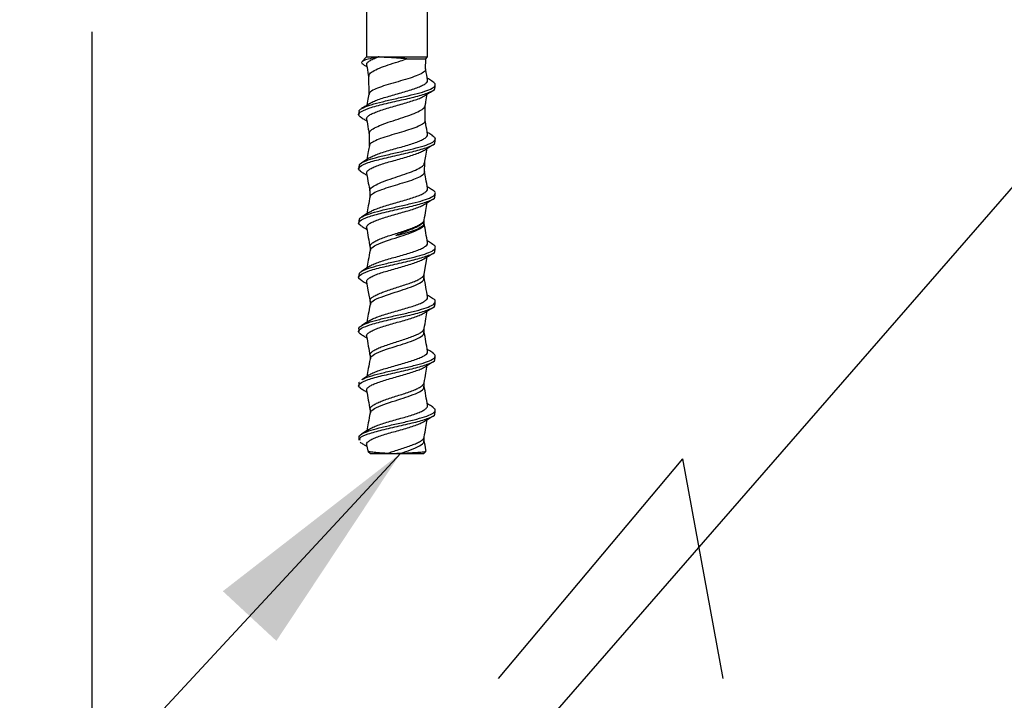
# Model space of a CAD drawing. Units: inches. Extents: x 0.1 to 10.8, y 0.2 to 8.4.
# Drawn here: x 3.2 to 3.8, y 4.1 to 4.5 of the extents above; entities that cross this region are included whole.
import ezdxf

# ---------------------------------------------------------------- set-up
doc = ezdxf.new("R2010")
doc.units = ezdxf.units.IN
doc.header["$MEASUREMENT"] = 0
doc.layers.add('FORMAT', color=7, linetype='Continuous')
doc.styles.add('SLDTEXTSTYLE0', font='TXT', dxfattribs={"width": 0.75})
doc.dimstyles.new('SLDDIMSTYLE10', dxfattribs={"dimtxt": 0.18, "dimasz": 0.04, "dimexe": 0, "dimexo": 0.0625, "dimgap": 0, "dimtad": 0, "dimtih": 1, "dimtoh": 1, "dimdec": 0, "dimrnd": 1e-09, "dimzin": 0, "dimdsep": 46, "dimtxsty": 'Standard', "dimblk1": 'DOT', "dimblk2": 'DOT', "dimsah": 1, "dimcen": 0.09, "dimadec": 0, "dimazin": 0, "dimtfac": 0.04, "dimtdec": 0, "dimtofl": 0, "dimtmove": 0, "dimatfit": 3, "dimldrblk": 'DOT', "dimfxl": 0, "dimfrac": 2, "dimtolj": 1, "dimtzin": 0, "dimarcsym": 0})
doc.dimstyles.new('SLDDIMSTYLE5', dxfattribs={"dimtxt": 0.125, "dimasz": 0.13, "dimexe": 0, "dimexo": 0.0625, "dimgap": 0.03125, "dimtad": 0, "dimtih": 1, "dimtoh": 1, "dimdec": 3, "dimlfac": 0.583333, "dimrnd": 1e-09, "dimzin": 12, "dimdsep": 46, "dimtxsty": 'SLDTEXTSTYLE0', "dimsah": 1, "dimcen": 0.09, "dimadec": 0, "dimazin": 3, "dimtfac": 1, "dimtdec": 3, "dimtofl": 0, "dimtmove": 0, "dimatfit": 3, "dimfxl": 0, "dimfrac": 2, "dimtolj": 1, "dimtzin": 12, "dimarcsym": 0})
doc.dimstyles.new('SLDDIMSTYLE9', dxfattribs={"dimtxt": 0.18, "dimasz": 0.13, "dimexe": 0, "dimexo": 0.0625, "dimgap": 0, "dimtad": 0, "dimtih": 1, "dimtoh": 1, "dimdec": 0, "dimrnd": 1e-09, "dimzin": 0, "dimdsep": 46, "dimtxsty": 'Standard', "dimsah": 1, "dimcen": 0.09, "dimadec": 0, "dimazin": 0, "dimtfac": 0.13, "dimtdec": 0, "dimtofl": 0, "dimtmove": 0, "dimatfit": 3, "dimfxl": 0, "dimfrac": 2, "dimtolj": 1, "dimtzin": 0, "dimarcsym": 0})

# ---------------------------------------------------------------- blocks, each defined once
blk = doc.blocks.new('_D_6')
at = {"layer": 'FORMAT'}
for p, q in [((3.23851, 4.52095), (3.23851, 2.52389)), ((5.34565, 4.09238), (5.34565, 2.52389)), ((4.11104, 2.74811), (4.07296, 2.74811)), ((4.07296, 2.74811), (4.07296, 2.54967)), ((4.70062, 2.74811), (4.73871, 2.74811)), ((4.73871, 2.74811), (4.73871, 2.54967)), ((3.23851, 2.64889), (3.68486, 2.64889)), ((5.34565, 2.64889), (4.80215, 2.64889)), ((4.07296, 2.54967), (4.11104, 2.54967)), ((4.73871, 2.54967), (4.70062, 2.54967))]:
    blk.add_line(p, q, dxfattribs=at)
for points in [[(3.23851, 2.64889), (3.36851, 2.62889), (3.36851, 2.66889)], [(5.34565, 2.64889), (5.21565, 2.66889), (5.21565, 2.62889)]]:
    blk.add_solid(points, dxfattribs=at)
at = {"layer": 'FORMAT', "char_height": 0.125, "attachment_point": 1, "style": 'SLDTEXTSTYLE0'}
for s, insert in [('1\'-3"', (3.71022, 2.71081)), ('381mm', (4.11104, 2.71081))]:
    blk.add_mtext(s, dxfattribs=dict(at, insert=insert))
blk = doc.blocks.new('_Dot')
at = {"color": 0, "linetype": 'ByBlock', "lineweight": -2}
blk.add_line((-0.5, 0), (-1, 0), dxfattribs=at)
at = {"color": 0, "linetype": 'ByBlock', "const_width": 0.5}
blk.add_lwpolyline([(-0.25, 0, 1), (0.25, 0, 1)], format="xyb", close=True, dxfattribs=at)

msp = doc.modelspace()

# ---------------------------------------------------------------- hatches: boundary and pattern name
at = {"layer": 'FORMAT'}
h = msp.add_hatch(dxfattribs=at)
h.set_pattern_fill('AR-CONC', color=256, scale=0.57143, style=0)
h.paths.add_polyline_path([(5.3456508, 4.1423752), (5.3456508, 4.5709466), (3.238508, 4.5709466), (3.238508, 4.8566609), (2.9527937, 4.8566609), (2.9527937, 4.1423752)], flags=0)

# ---------------------------------------------------------------- linework, layer by layer
at = {"color": 7, "linetype": 'Continuous', "lineweight": 25}
for p, q in [((3.3992223, 4.5910359), (3.3992223, 4.5062145)), ((3.4349365, 4.5062145), (3.4349365, 4.5910359)), ((3.3992223, 4.5062145), (3.3964043, 4.5033966)), ((3.3992223, 4.5062145), (3.4060182, 4.5062145)), ((3.4060182, 4.5062145), (3.4349365, 4.5062145)), ((3.4338343, 4.5051123), (3.4349365, 4.5062145)), ((3.3961958, 4.5031622), (3.3965066, 4.5024313)), ((3.4228301, 4.5051123), (3.4338343, 4.5051123)), ((3.4337766, 4.4990943), (3.4338343, 4.5051123)), ((3.400423, 4.4948367), (3.4005252, 4.4841764)), ((3.4394008, 4.4883504), (3.4394008, 4.4899488)), ((3.433488, 4.4689883), (3.4335736, 4.4779115)), ((3.394758, 4.4740743), (3.394758, 4.472484)), ((3.4007448, 4.4612687), (3.4008138, 4.4540697)), ((3.4394008, 4.4566044), (3.4394008, 4.4581993)), ((3.4331994, 4.4388832), (3.4332517, 4.4443372)), ((3.394758, 4.4423242), (3.394758, 4.440738)), ((3.4010666, 4.427704), (3.4011024, 4.4239631)), ((3.4394008, 4.4248583), (3.4394008, 4.4264493)), ((3.394758, 4.4105751), (3.394758, 4.4089919)), ((3.4329109, 4.4087925), (3.4329298, 4.410763)), ((3.4394008, 4.3931123), (3.4394008, 4.3947021)), ((3.394758, 4.3788302), (3.394758, 4.3772459)), ((3.4394008, 4.3613663), (3.4394008, 4.3629592)), ((3.394758, 4.3470889), (3.394758, 4.3454999)), ((3.4394008, 4.3296202), (3.4394008, 4.3312179)), ((3.394758, 4.3153459), (3.394758, 4.3137538)), ((3.4394008, 4.2978742), (3.4394008, 4.2994729)), ((3.394758, 4.2835986), (3.394758, 4.2820078)), ((3.3954591, 4.2807403), (3.3959324, 4.2804247)), ((3.3992439, 4.2791797), (3.3998696, 4.2756267)), ((3.3999235, 4.2755748), (3.4014267, 4.2740716)), ((3.4014267, 4.2740716), (3.4327321, 4.2740716)), ((3.4327321, 4.2740716), (3.4339249, 4.2752644))]:
    msp.add_line(p, q, dxfattribs=at)
at = {"color": 7, "linetype": 'Continuous', "lineweight": 25, "flags": 128}
for points in [[(3.4329263, 4.3789972), (3.4339207, 4.3846451), (3.4347355, 4.3892722)], [(3.3992439, 4.3744178), (3.4002381, 4.3687721), (3.4012325, 4.3631242)]]:
    msp.add_lwpolyline(points, dxfattribs=at)
at = {"color": 7, "linetype": 'Continuous', "lineweight": 25}
for points, knots in [([(3.4060182, 4.5062145), (3.4043506, 4.5058668), (3.4009811, 4.5051644), (3.3976101, 4.5042005), (3.3968354, 4.5036066), (3.3964725, 4.5033284)], [0, 0, 0, 0, 0.34247191, 0.69196186, 1, 1, 1, 1]), ([(3.3992808, 4.5014009), (3.3992797, 4.5017568), (3.3992775, 4.5024995), (3.4004221, 4.5036083), (3.4023824, 4.5047776), (3.4044409, 4.5056321), (3.4057531, 4.5061166), (3.4060182, 4.5062145)], [0, 0, 0, 0, 0.22005661, 0.45936822, 0.70001939, 0.93939058, 1, 1, 1, 1]), ([(3.4228301, 4.5051123), (3.4212565, 4.5052189), (3.4178812, 4.5054477), (3.4122772, 4.5057911), (3.4082762, 4.506049), (3.4063413, 4.5061908), (3.4060182, 4.5062145)], [0, 0, 0, 0, 0.28151341, 0.60385055, 0.93385511, 1, 1, 1, 1]), ([(3.3964413, 4.5023267), (3.3969119, 4.5020382), (3.397903, 4.5014306), (3.3988866, 4.5008189), (3.3994032, 4.5004976)], [0, 0, 0, 0, 0.47476286, 1, 1, 1, 1]), ([(3.3992439, 4.5014019), (3.3995753, 4.4995205), (3.3999776, 4.4972356), (3.4003799, 4.4949507), (3.400451, 4.4945472)], [0, 0, 0, 0, 0.82340674, 1, 1, 1, 1]), ([(3.400508, 4.4945572), (3.4005595, 4.4951493), (3.4006657, 4.4963719), (3.4033743, 4.4982338), (3.4076779, 4.5001246), (3.413192, 4.5020125), (3.4185107, 4.5036708), (3.4216175, 4.5047076), (3.4228301, 4.5051123)], [0, 0, 0, 0, 0.16808593, 0.34708219, 0.52622834, 0.70556684, 0.88508661, 1, 1, 1, 1]), ([(3.4334989, 4.4993593), (3.4335954, 4.4990593), (3.4338726, 4.4981974), (3.4320821, 4.4967792), (3.428503, 4.4950991), (3.4234361, 4.4934172), (3.4176292, 4.4917252), (3.4117664, 4.4900405), (3.4065314, 4.4883599), (3.4027181, 4.486679), (3.4007053, 4.4853276), (3.4007745, 4.4845357), (3.4007944, 4.4843078)], [0, 0, 0, 0, 0.05986354, 0.17201811, 0.284131, 0.39616421, 0.50810899, 0.61994124, 0.73165991, 0.84331968, 0.95489738, 1, 1, 1, 1]), ([(3.4349145, 4.4927751), (3.4345829, 4.494658), (3.4341939, 4.4968673), (3.4338049, 4.4990767), (3.4337474, 4.499403)], [0, 0, 0, 0, 0.85227599, 1, 1, 1, 1]), ([(3.395075, 4.4740743), (3.3949949, 4.474303), (3.3947099, 4.475116), (3.3970013, 4.4765054), (3.4016405, 4.4782491), (3.4082742, 4.4799953), (3.4159039, 4.4817526), (3.4236885, 4.4834988), (3.4306822, 4.4852423), (3.436084, 4.4869863), (3.439159, 4.4887412), (3.439845, 4.4903772), (3.4382675, 4.4914251), (3.4375648, 4.4918919)], [0, 0, 0, 0, 0.038379144, 0.136460278, 0.234558417, 0.332657358, 0.430751921, 0.528844702, 0.626937928, 0.725036911, 0.823135327, 0.921219572, 1, 1, 1, 1]), ([(3.4010808, 4.4789213), (3.4015245, 4.4792051), (3.4025729, 4.4798756), (3.4051504, 4.4809149), (3.4084869, 4.4820823), (3.4123104, 4.4832252), (3.4163625, 4.4843912), (3.4204653, 4.4855357), (3.4243808, 4.4866998), (3.4279268, 4.4878462), (3.4308965, 4.4890084), (3.4331717, 4.4901569), (3.4345347, 4.4913169), (3.4350827, 4.4921849), (3.4348688, 4.4926719), (3.4348241, 4.4927737)], [0, 0, 0, 0, 0.06103809, 0.14419228, 0.22776787, 0.31094596, 0.39449508, 0.47770026, 0.5612196, 0.64445506, 0.72794132, 0.81121024, 0.89466014, 0.97796568, 1, 1, 1, 1]), ([(3.4377894, 4.4918736), (3.436997, 4.4923659), (3.4359728, 4.4930021), (3.4349637, 4.4936463), (3.4347354, 4.4937921)], [0, 0, 0, 0, 0.77375516, 1, 1, 1, 1]), ([(3.395658, 4.4710989), (3.3955905, 4.4711381), (3.3940524, 4.472031), (3.394734, 4.4736989), (3.3995727, 4.4760919), (3.4081147, 4.4784014), (3.4184005, 4.4807106), (3.4285221, 4.48302), (3.4359637, 4.4853294), (3.4396405, 4.4871062), (3.4390467, 4.4881132), (3.4389068, 4.4883504)], [0, 0, 0, 0, 0.00682783, 0.15553085, 0.28939765, 0.42326645, 0.55713716, 0.6910097, 0.82488397, 0.95875988, 1, 1, 1, 1]), ([(3.3993567, 4.4696565), (3.3993015, 4.4698137), (3.3991108, 4.4703569), (3.3997633, 4.4712726), (3.4012617, 4.4724403), (3.4036466, 4.4735816), (3.4067051, 4.4747506), (3.41032, 4.4758907), (3.4142703, 4.4770609), (3.4183842, 4.4781998), (3.4224104, 4.4793712), (3.4261862, 4.4805092), (3.4294349, 4.4816812), (3.4318089, 4.4826597), (3.4327122, 4.483273), (3.4330456, 4.4834994)], [0, 0, 0, 0, 0.03389724, 0.11713286, 0.20076185, 0.28397329, 0.36762574, 0.45081617, 0.53448877, 0.61766141, 0.70135083, 0.78450887, 0.86821178, 0.95135844, 1, 1, 1, 1]), ([(3.4005557, 4.4843498), (3.4004501, 4.4837501), (3.4000727, 4.4816065), (3.3996952, 4.479463), (3.3994234, 4.4779192)], [0, 0, 0, 0, 0.27979642, 1, 1, 1, 1]), ([(3.4330562, 4.4834397), (3.4338318, 4.4839365), (3.4353876, 4.4849329), (3.4369659, 4.4859159), (3.4377574, 4.4864089)], [0, 0, 0, 0, 0.49852887, 1, 1, 1, 1]), ([(3.4335431, 4.4777383), (3.433669, 4.4784537), (3.4340664, 4.480711), (3.4344639, 4.4829683), (3.4347355, 4.4845103)], [0, 0, 0, 0, 0.31688742, 1, 1, 1, 1]), ([(3.4011081, 4.4789927), (3.4003186, 4.4784872), (3.398731, 4.4774709), (3.3971245, 4.476471), (3.396317, 4.4759684)], [0, 0, 0, 0, 0.49735261, 1, 1, 1, 1]), ([(3.4009967, 4.4609773), (3.4009226, 4.4614054), (3.4007388, 4.4624679), (3.4027896, 4.4641578), (3.4065884, 4.4660488), (3.4117796, 4.4679399), (3.4176228, 4.4698349), (3.4234002, 4.4717372), (3.4284535, 4.473629), (3.4319221, 4.4755192), (3.4335997, 4.4768965), (3.4334192, 4.4776467), (3.4333907, 4.4777652)], [0, 0, 0, 0, 0.07590654, 0.18839108, 0.30099888, 0.41372304, 0.52653748, 0.63941598, 0.75240966, 0.86553285, 0.97875935, 1, 1, 1, 1]), ([(3.3955884, 4.4711047), (3.396344, 4.4706417), (3.3976202, 4.4698596), (3.3988866, 4.4690726), (3.3994032, 4.4687516)], [0, 0, 0, 0, 0.592042377, 1, 1, 1, 1]), ([(3.3992439, 4.4696559), (3.3995753, 4.4677743), (3.4000761, 4.4649305), (3.4005768, 4.4620867), (3.4007462, 4.4611244)], [0, 0, 0, 0, 0.661617547, 1, 1, 1, 1]), ([(3.4332396, 4.4692565), (3.4333095, 4.4688822), (3.4334846, 4.4679445), (3.4314609, 4.4664479), (3.4277131, 4.4647656), (3.422593, 4.4630827), (3.4168264, 4.4613937), (3.4111093, 4.4597007), (3.4060917, 4.4580172), (3.4025844, 4.4563339), (3.4008482, 4.4550646), (3.4010003, 4.4543524), (3.4010318, 4.4542048)], [0, 0, 0, 0, 0.07464854, 0.18698957, 0.29922783, 0.41139877, 0.52348589, 0.63545685, 0.74730127, 0.85908909, 0.97079785, 1, 1, 1, 1]), ([(3.4349145, 4.461029), (3.434583, 4.4629119), (3.4340977, 4.4656672), (3.4336126, 4.4684226), (3.433459, 4.4692951)], [0, 0, 0, 0, 0.683331961, 1, 1, 1, 1]), ([(3.3950869, 4.4423242), (3.3950383, 4.4426486), (3.3949019, 4.4435577), (3.3976014, 4.4450469), (3.4026157, 4.4467902), (3.409469, 4.4485339), (3.417188, 4.4502859), (3.4249042, 4.4520395), (3.4316855, 4.453783), (3.4367662, 4.4555265), (3.4394041, 4.4572734), (3.4397502, 4.4587927), (3.4381819, 4.4597194), (3.4375982, 4.4600643)], [0, 0, 0, 0, 0.054693422, 0.153236823, 0.251777094, 0.350328651, 0.448880084, 0.547411096, 0.645938635, 0.744489709, 0.843041169, 0.941586281, 1, 1, 1, 1]), ([(3.4012125, 4.4472826), (3.4012772, 4.447333), (3.4018369, 4.4477692), (3.4036968, 4.4485773), (3.406692, 4.449747), (3.4103238, 4.4508869), (3.4142698, 4.4520572), (3.4183843, 4.4531961), (3.4224122, 4.4543674), (3.4261804, 4.4555054), (3.4294575, 4.4566775), (3.432112, 4.4578149), (3.4339448, 4.4589873), (3.4349358, 4.4600396), (3.4348638, 4.4607286), (3.4348323, 4.4610305)], [0, 0, 0, 0, 0.01094832, 0.09473518, 0.17896619, 0.26273191, 0.3469832, 0.430731, 0.51499922, 0.59873234, 0.68301414, 0.7667358, 0.85102782, 0.93474126, 1, 1, 1, 1]), ([(3.4379417, 4.4600325), (3.4371433, 4.4605283), (3.4360692, 4.4611954), (3.4350079, 4.461872), (3.4347355, 4.4620457)], [0, 0, 0, 0, 0.7433127, 1, 1, 1, 1]), ([(3.395658, 4.4393529), (3.3955905, 4.4393921), (3.3940524, 4.440285), (3.394734, 4.4419529), (3.3995727, 4.4443459), (3.4081147, 4.4466554), (3.4184005, 4.4489646), (3.4285221, 4.451274), (3.4359637, 4.4535834), (3.4396405, 4.4553602), (3.4390467, 4.4563672), (3.4389068, 4.4566044)], [0, 0, 0, 0, 0.00682828, 0.15553123, 0.28939797, 0.42326671, 0.55713736, 0.69100983, 0.82488405, 0.9587599, 1, 1, 1, 1]), ([(3.4008434, 4.4542379), (3.4006419, 4.4530933), (3.4001686, 4.450405), (3.3996952, 4.4477167), (3.3994234, 4.446173)], [0, 0, 0, 0, 0.4257651, 1, 1, 1, 1]), ([(3.4330562, 4.4516937), (3.4338316, 4.4521903), (3.4353873, 4.4531867), (3.4369657, 4.4541698), (3.4377574, 4.4546629)], [0, 0, 0, 0, 0.49842273, 1, 1, 1, 1]), ([(3.3992885, 4.4379087), (3.3992823, 4.4382568), (3.3992693, 4.4389919), (3.4003917, 4.4400925), (3.4023318, 4.4412619), (3.4050709, 4.4424025), (3.4084174, 4.443571), (3.4122284, 4.4447129), (3.4162782, 4.4458798), (3.4203839, 4.4470233), (3.4242996, 4.4481886), (3.4278748, 4.4493338), (3.4307858, 4.4504976), (3.4325441, 4.4512849), (3.4330408, 4.4516944), (3.4330702, 4.4517186)], [0, 0, 0, 0, 0.0749955, 0.1583783, 0.24224963, 0.3256514, 0.40950136, 0.49292531, 0.57675058, 0.66019991, 0.74399717, 0.82747508, 0.91124101, 0.9947507, 1, 1, 1, 1]), ([(3.4332185, 4.4441487), (3.4334526, 4.4454784), (3.4339582, 4.4483503), (3.4344639, 4.4512222), (3.4347355, 4.4527643)], [0, 0, 0, 0, 0.46302169, 1, 1, 1, 1]), ([(3.4010902, 4.4472352), (3.4003106, 4.4467361), (3.3987443, 4.4457333), (3.397156, 4.4447445), (3.3963583, 4.4442478)], [0, 0, 0, 0, 0.49771867, 1, 1, 1, 1]), ([(3.4013294, 4.4274061), (3.4012264, 4.4276429), (3.4008477, 4.4285135), (3.4022937, 4.4300124), (3.4054967, 4.431908), (3.4102816, 4.4338081), (3.4158912, 4.4357134), (3.4216662, 4.4376086), (3.4269085, 4.4395026), (3.4308242, 4.4413967), (3.4329759, 4.4429633), (3.4329736, 4.4438941), (3.4329729, 4.4441919)], [0, 0, 0, 0, 0.04210847, 0.15482322, 0.26764808, 0.38056386, 0.49353428, 0.60662781, 0.71986128, 0.83319623, 0.94662026, 1, 1, 1, 1]), ([(3.3955884, 4.4393587), (3.3963441, 4.4388955), (3.3976205, 4.4381133), (3.3988867, 4.4373264), (3.3994032, 4.4370055)], [0, 0, 0, 0, 0.59213603, 1, 1, 1, 1]), ([(3.3992439, 4.4379098), (3.3995753, 4.4360282), (3.4001834, 4.432575), (3.4007914, 4.4291217), (3.4010681, 4.4275501)], [0, 0, 0, 0, 0.5448956, 1, 1, 1, 1]), ([(3.4330292, 4.4391524), (3.4330408, 4.4386908), (3.4330667, 4.4376664), (3.4307409, 4.4360741), (3.4268038, 4.434389), (3.4216239, 4.432704), (3.415906, 4.4310173), (3.410357, 4.4293209), (3.4055897, 4.4276306), (3.4024459, 4.4259444), (3.4009804, 4.4247687), (3.4011923, 4.4241516), (3.4012105, 4.4240986)], [0, 0, 0, 0, 0.092250226, 0.204731585, 0.317080347, 0.429384073, 0.541606602, 0.653739017, 0.765752126, 0.877643065, 0.989480628, 1, 1, 1, 1]), ([(3.4349145, 4.429283), (3.434583, 4.4311657), (3.4340022, 4.4344639), (3.4334215, 4.4377621), (3.4331723, 4.4391776)], [0, 0, 0, 0, 0.57083002, 1, 1, 1, 1]), ([(3.3950271, 4.4105751), (3.3950529, 4.4109938), (3.3951144, 4.4119952), (3.3982683, 4.4135869), (3.403634, 4.4153309), (3.4106863, 4.4170745), (3.4184706, 4.41882), (3.4260966, 4.4205771), (3.4326447, 4.4223242), (3.4373862, 4.4240678), (3.4395837, 4.4258113), (3.4396177, 4.4272476), (3.438021, 4.4280972), (3.437521, 4.4283632)], [0, 0, 0, 0, 0.07061268, 0.16889228, 0.26717081, 0.36546061, 0.46375194, 0.56204045, 0.66032534, 0.7586085, 0.85689995, 0.95519113, 1, 1, 1, 1]), ([(3.4009353, 4.4153402), (3.4014073, 4.415646), (3.4024761, 4.4163387), (3.4050862, 4.4173989), (3.4084135, 4.4185671), (3.4122297, 4.4197091), (3.4162784, 4.4208761), (3.4203831, 4.4220196), (3.4243038, 4.4231848), (3.4278599, 4.4243301), (3.4308425, 4.4254934), (3.4331335, 4.4266407), (3.4345161, 4.427802), (3.435078, 4.4286768), (3.4348666, 4.4291719), (3.4348197, 4.4292817)], [0, 0, 0, 0, 0.06532852, 0.14794129, 0.23099796, 0.31363272, 0.39666492, 0.47932482, 0.56232927, 0.64501748, 0.7279909, 0.81071059, 0.8936497, 0.97640402, 1, 1, 1, 1]), ([(3.4378758, 4.4283281), (3.4370662, 4.4288308), (3.4360146, 4.4294838), (3.4349746, 4.4301477), (3.4347354, 4.4303004)], [0, 0, 0, 0, 0.76993645, 1, 1, 1, 1]), ([(3.395658, 4.4076068), (3.3955905, 4.407646), (3.3940524, 4.4085389), (3.394734, 4.4102069), (3.3995727, 4.4125998), (3.4081147, 4.4149094), (3.4184005, 4.4172185), (3.4285221, 4.4195279), (3.4359637, 4.4218374), (3.4396405, 4.4236142), (3.4390467, 4.4246212), (3.4389068, 4.4248583)], [0, 0, 0, 0, 0.00682872, 0.15553161, 0.28939829, 0.42326697, 0.55713756, 0.69100997, 0.82488412, 0.95875992, 1, 1, 1, 1]), ([(3.3993546, 4.4061646), (3.3993003, 4.4063138), (3.3991056, 4.4068488), (3.3997422, 4.4077574), (3.4012214, 4.4089243), (3.4035908, 4.4100664), (3.4066368, 4.4112346), (3.4102421, 4.4123754), (3.4141877, 4.413545), (3.4183004, 4.4146845), (3.4223304, 4.4158553), (3.4261133, 4.4169938), (3.4293748, 4.4181653), (3.4317769, 4.4191522), (3.4327, 4.4197735), (3.4330482, 4.420008)], [0, 0, 0, 0, 0.032184855, 0.115432561, 0.199044158, 0.282265886, 0.365902798, 0.449101743, 0.532760654, 0.615940012, 0.699617601, 0.782780576, 0.866473516, 0.949623314, 1, 1, 1, 1]), ([(3.4012326, 4.4247026), (3.4009014, 4.422821), (3.4002983, 4.4193957), (3.3996952, 4.4159705), (3.3994233, 4.4144269)], [0, 0, 0, 0, 0.54933857, 1, 1, 1, 1]), ([(3.4329263, 4.4107433), (3.4332578, 4.412626), (3.4338608, 4.416051), (3.4344639, 4.419476), (3.4347355, 4.4210183)], [0, 0, 0, 0, 0.549705552, 1, 1, 1, 1]), ([(3.4330562, 4.4199477), (3.4338313, 4.4204442), (3.435387, 4.4214405), (3.4369655, 4.4224236), (3.4377574, 4.4229168)], [0, 0, 0, 0, 0.49831657, 1, 1, 1, 1]), ([(3.4009637, 4.4154068), (3.4001888, 4.4149117), (3.3986326, 4.4139174), (3.3970554, 4.4129357), (3.3962635, 4.4124429)], [0, 0, 0, 0, 0.49795455, 1, 1, 1, 1]), ([(3.432719, 4.4087944), (3.4327743, 4.4086458), (3.4330369, 4.4079405), (3.4315413, 4.4066947), (3.4283436, 4.4050591), (3.4236251, 4.4034606), (3.4195196, 4.4022943), (3.4171306, 4.4017286), (3.416562, 4.4016455), (3.4164386, 4.4016361), (3.4163756, 4.4016371), (3.4163443, 4.4016403), (3.4163217, 4.4016467), (3.4163099, 4.4016526), (3.416303, 4.4016601), (3.4163003, 4.4016668), (3.4163001, 4.4016749), (3.4163045, 4.4016883), (3.4163316, 4.4017225), (3.4164664, 4.4018165), (3.4170475, 4.4021033), (3.4194784, 4.4030743), (3.4236612, 4.4046297), (3.4284636, 4.4066231), (3.4316517, 4.4085762), (3.433104, 4.4099977), (3.4328151, 4.4107694), (3.4327652, 4.4109029)], [0, 0, 0, 0, 0.02884875, 0.13692649, 0.24479618, 0.35235746, 0.45940175, 0.48537893, 0.48949868, 0.49156772, 0.49229765, 0.49302885, 0.49332074, 0.49361497, 0.49374983, 0.4938858, 0.49400692, 0.49419715, 0.49466467, 0.49640969, 0.50332825, 0.5309314, 0.64271315, 0.75451954, 0.86582859, 0.97680133, 1, 1, 1, 1]), ([(3.4349145, 4.397537), (3.434583, 4.3994196), (3.4339201, 4.4031837), (3.4332574, 4.406948), (3.4329261, 4.4088296)], [0, 0, 0, 0, 0.5001303, 1, 1, 1, 1]), ([(3.3955884, 4.4076127), (3.3963443, 4.4071494), (3.3976207, 4.406367), (3.3988869, 4.4055803), (3.3994032, 4.4052594)], [0, 0, 0, 0, 0.5922297, 1, 1, 1, 1]), ([(3.3992439, 4.4061638), (3.3995753, 4.404282), (3.4002382, 4.4005175), (3.400901, 4.396753), (3.4012325, 4.3948703)], [0, 0, 0, 0, 0.499872368, 1, 1, 1, 1]), ([(3.394897, 4.3788302), (3.3950413, 4.3793425), (3.3953492, 4.3804362), (3.3990001, 4.3821227), (3.4046947, 4.383872), (3.411925, 4.3856154), (3.4197477, 4.387359), (3.4272606, 4.3891096), (3.4335526, 4.3908645), (3.437942, 4.3926083), (3.4396853, 4.3943519), (3.4394642, 4.3956942), (3.4378984, 4.3964582), (3.4375311, 4.3966374)], [0, 0, 0, 0, 0.086489038, 0.184653066, 0.282807145, 0.380957225, 0.479122399, 0.577287529, 0.675437081, 0.773584628, 0.871748819, 0.969913847, 1, 1, 1, 1]), ([(3.4011608, 4.3837561), (3.4012292, 4.38381), (3.4017859, 4.3842497), (3.4036402, 4.3850622), (3.4066238, 4.386231), (3.4102458, 4.3873716), (3.414187, 4.3885412), (3.4183004, 4.3896807), (3.4223321, 4.3908515), (3.4261077, 4.39199), (3.4293965, 4.3931617), (3.4320653, 4.3942994), (3.4339161, 4.3954715), (3.4349284, 4.3965318), (3.4348656, 4.3972287), (3.4348377, 4.3975384)], [0, 0, 0, 0, 0.011698228, 0.095289935, 0.179298727, 0.262867552, 0.346898437, 0.430447593, 0.514497235, 0.598029938, 0.682094996, 0.765614467, 0.849691595, 0.933201056, 1, 1, 1, 1]), ([(3.4378315, 4.3966097), (3.4370284, 4.3971083), (3.435991, 4.3977525), (3.4349668, 4.3984064), (3.4347354, 4.3985542)], [0, 0, 0, 0, 0.77411562, 1, 1, 1, 1]), ([(3.395658, 4.3758608), (3.3955905, 4.3759), (3.3940524, 4.3767929), (3.394734, 4.3784609), (3.3995727, 4.3808538), (3.4081147, 4.3831633), (3.4184005, 4.3854725), (3.4285221, 4.3877819), (3.4359637, 4.3900913), (3.4396405, 4.3918681), (3.4390467, 4.3928751), (3.4389068, 4.3931123)], [0, 0, 0, 0, 0.00682917, 0.15553199, 0.28939861, 0.42326723, 0.55713776, 0.69101011, 0.8248842, 0.95875994, 1, 1, 1, 1]), ([(3.4012326, 4.3929566), (3.4009014, 4.3910748), (3.4002984, 4.3876498), (3.3996952, 4.3842247), (3.3994234, 4.3826814)], [0, 0, 0, 0, 0.549402521, 1, 1, 1, 1]), ([(3.4012323, 4.3948713), (3.4012743, 4.3945534), (3.4013584, 4.3939185), (3.4012749, 4.3932792), (3.4012332, 4.3929599)], [0, 0, 0, 0, 0.50057345, 1, 1, 1, 1]), ([(3.4330562, 4.3882016), (3.4338311, 4.388698), (3.4353867, 4.3896943), (3.4369653, 4.3906774), (3.4377574, 4.3911708)], [0, 0, 0, 0, 0.49821041, 1, 1, 1, 1]), ([(3.3992958, 4.3744165), (3.3992848, 4.3747569), (3.3992614, 4.3754843), (3.4003612, 4.3765765), (3.4022835, 4.3777466), (3.4050087, 4.3788865), (3.4083437, 4.3800558), (3.412148, 4.3811968), (3.4161942, 4.3823647), (3.4203017, 4.3835073), (3.4242226, 4.3846736), (3.4278075, 4.3858177), (3.4307326, 4.3869826), (3.4325069, 4.3877729), (3.4330135, 4.3881864), (3.433048, 4.3882146)], [0, 0, 0, 0, 0.07336772, 0.1568115, 0.24076393, 0.32422491, 0.40815782, 0.4916392, 0.57554925, 0.65905425, 0.74293812, 0.82646993, 0.91032431, 0.99388613, 1, 1, 1, 1]), ([(3.4010333, 4.3837064), (3.4002427, 4.3832008), (3.3986531, 4.3821841), (3.3970465, 4.381184), (3.3962389, 4.3806813)], [0, 0, 0, 0, 0.49735436, 1, 1, 1, 1]), ([(3.3955884, 4.3758666), (3.3963444, 4.3754032), (3.3976209, 4.3746207), (3.398887, 4.3738341), (3.3994032, 4.3735134)], [0, 0, 0, 0, 0.59232338, 1, 1, 1, 1]), ([(3.4329256, 4.3770868), (3.4328839, 4.3774061), (3.4328004, 4.3780455), (3.4328844, 4.3786804), (3.4329265, 4.3789983)], [0, 0, 0, 0, 0.49942656, 1, 1, 1, 1]), ([(3.4349145, 4.3657909), (3.434583, 4.3676734), (3.4339202, 4.3714376), (3.4332574, 4.3752018), (3.4329261, 4.3770835)], [0, 0, 0, 0, 0.50009806, 1, 1, 1, 1]), ([(3.3948118, 4.3470889), (3.394794, 4.3471136), (3.3943564, 4.34772), (3.3959642, 4.3489064), (3.3997122, 4.3506548), (3.4058147, 4.3524114), (3.413174, 4.3541563), (3.4210171, 4.3558998), (3.4283919, 4.3576446), (3.4344093, 4.3594013), (3.4384354, 4.3611494), (3.4397052, 4.3628933), (3.4392996, 4.3641369), (3.4378312, 4.3648035), (3.4376488, 4.3648863)], [0, 0, 0, 0, 0.00417092, 0.10236539, 0.20056002, 0.29874603, 0.39693138, 0.4951233, 0.59331782, 0.69151063, 0.78969705, 0.88788029, 0.98607498, 1, 1, 1, 1]), ([(3.4010937, 4.3519406), (3.4015043, 4.3522077), (3.4025095, 4.3528616), (3.4050272, 4.3538829), (3.4083389, 4.3550519), (3.4121494, 4.3561931), (3.4161943, 4.3573609), (3.4203009, 4.3585035), (3.4242267, 4.3596698), (3.4277928, 4.360814), (3.4307882, 4.3619784), (3.4330949, 4.3631246), (3.4344971, 4.3642871), (3.4350733, 4.3651687), (3.4348646, 4.3656719), (3.4348157, 4.3657897)], [0, 0, 0, 0, 0.05742252, 0.14057278, 0.22419319, 0.30736378, 0.39096142, 0.47415554, 0.55772709, 0.64094794, 0.72449009, 0.80774084, 0.89125031, 0.97453414, 1, 1, 1, 1]), ([(3.4012323, 4.3631252), (3.4012743, 4.3628072), (3.4013584, 4.3621715), (3.4012749, 4.3615329), (3.4012332, 4.3612138)], [0, 0, 0, 0, 0.50038228, 1, 1, 1, 1]), ([(3.4378175, 4.3648723), (3.4370279, 4.3653628), (3.4359943, 4.3660048), (3.4349759, 4.3666547), (3.4347354, 4.3668081)], [0, 0, 0, 0, 0.76383822, 1, 1, 1, 1]), ([(3.395658, 4.3441148), (3.3955905, 4.344154), (3.3940524, 4.3450469), (3.394734, 4.3467148), (3.3995727, 4.3491078), (3.4081147, 4.3514173), (3.4184005, 4.3537265), (3.4285221, 4.3560359), (3.4359637, 4.3583453), (3.4396405, 4.3601221), (3.4390467, 4.3611291), (3.4389068, 4.3613663)], [0, 0, 0, 0, 0.00682962, 0.15553237, 0.28939893, 0.42326749, 0.55713796, 0.69101025, 0.82488428, 0.95875996, 1, 1, 1, 1]), ([(3.3993522, 4.3426726), (3.399299, 4.3428138), (3.3991005, 4.3433407), (3.3997215, 4.3442424), (3.4011815, 4.3454082), (3.4035353, 4.3465513), (3.4065688, 4.3477186), (3.4101644, 4.3488602), (3.4141051, 4.350029), (3.4182165, 4.3511692), (3.4222503, 4.3523394), (3.4260403, 4.3534784), (3.4293144, 4.3546495), (3.4317449, 4.3556447), (3.4326879, 4.3562741), (3.4330512, 4.3565165)], [0, 0, 0, 0, 0.0304722, 0.11373286, 0.19732591, 0.28055881, 0.36417902, 0.44738735, 0.53103141, 0.61421837, 0.69788296, 0.78105175, 0.86473355, 0.94788737, 1, 1, 1, 1]), ([(3.4012326, 4.3612105), (3.4009013, 4.3593287), (3.4002983, 4.3559035), (3.3996951, 4.3524783), (3.3994234, 4.350935)], [0, 0, 0, 0, 0.54941583, 1, 1, 1, 1]), ([(3.4329263, 4.3472512), (3.4332578, 4.3491337), (3.4338607, 4.3525587), (3.4344639, 4.3559837), (3.4347355, 4.3575262)], [0, 0, 0, 0, 0.549633495, 1, 1, 1, 1]), ([(3.4330562, 4.3564556), (3.4338309, 4.3569518), (3.4353863, 4.3579481), (3.4369651, 4.3589313), (3.4377574, 4.3594248)], [0, 0, 0, 0, 0.49810424, 1, 1, 1, 1]), ([(3.4011092, 4.3520093), (3.4003217, 4.3515051), (3.3987385, 4.3504915), (3.3971357, 4.3494938), (3.3963301, 4.3489924)], [0, 0, 0, 0, 0.49742657, 1, 1, 1, 1]), ([(3.4329256, 4.3453408), (3.4328839, 4.3456599), (3.4328004, 4.3462985), (3.4328845, 4.3469341), (3.4329265, 4.3472522)], [0, 0, 0, 0, 0.49961773, 1, 1, 1, 1]), ([(3.4349145, 4.3340449), (3.434583, 4.3359272), (3.4339202, 4.3396914), (3.4332575, 4.3434556), (3.4329261, 4.3453375)], [0, 0, 0, 0, 0.50006582, 1, 1, 1, 1]), ([(3.3955884, 4.3441206), (3.3963446, 4.343657), (3.3976211, 4.3428744), (3.3988872, 4.3420879), (3.3994032, 4.3417673)], [0, 0, 0, 0, 0.592417088, 1, 1, 1, 1]), ([(3.3992439, 4.3426717), (3.3995754, 4.3407897), (3.4002383, 4.3370252), (3.400901, 4.3332607), (3.4012325, 4.3313782)], [0, 0, 0, 0, 0.4999369, 1, 1, 1, 1]), ([(3.3964947, 4.3172812), (3.3965507, 4.3173368), (3.3971931, 4.3179737), (3.4007899, 4.3191917), (3.4068898, 4.3209466), (3.4144583, 4.3226973), (3.4222701, 4.3244407), (3.4294819, 4.3261842), (3.4352329, 4.3279335), (3.4387777, 4.3296895), (3.4399352, 4.3313928), (3.4385273, 4.3325145), (3.437849, 4.3330549)], [0, 0, 0, 0, 0.01058821, 0.12139596, 0.23220313, 0.34299357, 0.45377907, 0.56458687, 0.67539469, 0.78618939, 0.89698292, 1, 1, 1, 1]), ([(3.4011652, 4.3202723), (3.4012196, 4.3203156), (3.4017594, 4.3207444), (3.4035872, 4.321547), (3.406555, 4.322715), (3.4101682, 4.3238564), (3.4141044, 4.3250253), (3.4182164, 4.3261654), (3.4222518, 4.3273356), (3.4260348, 4.3284746), (3.4293353, 4.3296458), (3.4320183, 4.330784), (3.4338871, 4.3319557), (3.434921, 4.333024), (3.4348676, 4.3337288), (3.4348435, 4.3340463)], [0, 0, 0, 0, 0.00938592, 0.09304279, 0.17708898, 0.26072116, 0.34479132, 0.42840202, 0.51249281, 0.59608525, 0.68019334, 0.76377073, 0.84789277, 0.93145835, 1, 1, 1, 1]), ([(3.4379429, 4.3330476), (3.4371395, 4.3335466), (3.4360654, 4.3342137), (3.4350032, 4.3348912), (3.4347354, 4.3350619)], [0, 0, 0, 0, 0.74788965, 1, 1, 1, 1]), ([(3.395658, 4.3123687), (3.3955905, 4.3124079), (3.3940524, 4.3133008), (3.394734, 4.3149688), (3.3995727, 4.3173617), (3.4081147, 4.3196713), (3.4184005, 4.3219804), (3.4285221, 4.3242898), (3.4359637, 4.3265993), (3.4396405, 4.3283761), (3.4390467, 4.3293831), (3.4389068, 4.3296202)], [0, 0, 0, 0, 0.00683007, 0.155532755, 0.289399252, 0.423267749, 0.557138159, 0.691010393, 0.824884362, 0.958759977, 1, 1, 1, 1]), ([(3.4012326, 4.3294645), (3.4009013, 4.3275825), (3.4002983, 4.3241573), (3.3996951, 4.3207321), (3.3994234, 4.3191889)], [0, 0, 0, 0, 0.54944726, 1, 1, 1, 1]), ([(3.4012323, 4.3313792), (3.4012743, 4.3310609), (3.4013584, 4.3304245), (3.4012749, 4.3297866), (3.4012332, 4.3294678)], [0, 0, 0, 0, 0.5001911, 1, 1, 1, 1]), ([(3.4330562, 4.3247096), (3.4338307, 4.3252057), (3.435386, 4.3262018), (3.4369649, 4.3271851), (3.4377574, 4.3276787)], [0, 0, 0, 0, 0.49799807, 1, 1, 1, 1]), ([(3.3993027, 4.3109244), (3.3992872, 4.3112569), (3.3992535, 4.3119766), (3.400331, 4.3130606), (3.4022356, 4.3142313), (3.4049467, 4.3153706), (3.4082703, 4.3165405), (3.4120676, 4.3176809), (3.4161103, 4.3188496), (3.4202194, 4.3199913), (3.4241454, 4.3211585), (3.4277399, 4.3223016), (3.430679, 4.3234676), (3.4324696, 4.324261), (3.4329861, 4.3246785), (3.4330259, 4.3247107)], [0, 0, 0, 0, 0.07173545, 0.15524132, 0.23927394, 0.32279521, 0.40681015, 0.49035005, 0.57434399, 0.65790572, 0.74187531, 0.8254621, 0.90940402, 0.99301906, 1, 1, 1, 1]), ([(3.4329263, 4.3155052), (3.4332577, 4.3173876), (3.4338607, 4.3208126), (3.4344639, 4.3242376), (3.4347355, 4.3257802)], [0, 0, 0, 0, 0.549597461, 1, 1, 1, 1]), ([(3.3949744, 4.3153459), (3.3948663, 4.3154653), (3.3946886, 4.3156616), (3.3949551, 4.3158572), (3.3950595, 4.3159339)], [0, 0, 0, 0, 0.60828033, 1, 1, 1, 1]), ([(3.4010752, 4.3202415), (3.4003003, 4.3197454), (3.3987439, 4.318749), (3.3971645, 4.3177656), (3.3963715, 4.3172717)], [0, 0, 0, 0, 0.49788935, 1, 1, 1, 1]), ([(3.3955884, 4.3123746), (3.3963447, 4.3119108), (3.3976213, 4.3111281), (3.3988873, 4.3103417), (3.3994032, 4.3100212)], [0, 0, 0, 0, 0.59251081, 1, 1, 1, 1]), ([(3.3992439, 4.3109257), (3.3995754, 4.3090436), (3.4002383, 4.3052791), (3.4009011, 4.3015145), (3.4012325, 4.2996322)], [0, 0, 0, 0, 0.49996916, 1, 1, 1, 1]), ([(3.4329256, 4.3135948), (3.4328839, 4.3139136), (3.4328004, 4.3145515), (3.4328845, 4.3151879), (3.4329265, 4.3155062)], [0, 0, 0, 0, 0.4998089, 1, 1, 1, 1]), ([(3.4349145, 4.3022989), (3.4345831, 4.3041811), (3.4339202, 4.3079453), (3.4332575, 4.3117095), (3.4329261, 4.3135915)], [0, 0, 0, 0, 0.50003358, 1, 1, 1, 1]), ([(3.3950675, 4.2835986), (3.3949862, 4.2838136), (3.3946842, 4.2846127), (3.3969215, 4.2859882), (3.401505, 4.2877319), (3.4081057, 4.2894789), (3.4157208, 4.2912361), (3.423513, 4.2929816), (3.4305349, 4.2947251), (3.4359822, 4.2964694), (3.4391152, 4.2982253), (3.43986, 4.2998622), (3.4383139, 4.3009122), (3.4376235, 4.3013811)], [0, 0, 0, 0, 0.03616252, 0.1344286, 0.23271728, 0.3310064, 0.42928945, 0.52757156, 0.62585651, 0.72414559, 0.8224337, 0.92071159, 1, 1, 1, 1]), ([(3.4009257, 4.2883446), (3.4013713, 4.2886387), (3.4024033, 4.2893198), (3.4049629, 4.290367), (3.4082661, 4.2915367), (3.4120687, 4.2926771), (3.4161103, 4.2938458), (3.4202185, 4.2949875), (3.4241493, 4.2961546), (3.4277254, 4.2972979), (3.4307336, 4.2984634), (3.433056, 4.2996084), (3.4344776, 4.3007722), (3.4350684, 4.3016606), (3.4348627, 4.3021719), (3.4348121, 4.3022977)], [0, 0, 0, 0, 0.06272709, 0.14525052, 0.22826171, 0.31080355, 0.39379399, 0.47635741, 0.55932378, 0.64191196, 0.72485099, 0.80746708, 0.8903755, 0.97302266, 1, 1, 1, 1]), ([(3.4012323, 4.2996332), (3.4012743, 4.2993146), (3.4013584, 4.2986775), (3.4012749, 4.2980403), (3.4012332, 4.2977218)], [0, 0, 0, 0, 0.49999992, 1, 1, 1, 1]), ([(3.4378483, 4.3013612), (3.4370395, 4.3018633), (3.4359969, 4.3025106), (3.4349665, 4.3031685), (3.4347354, 4.3033161)], [0, 0, 0, 0, 0.77577224, 1, 1, 1, 1]), ([(3.3954763, 4.2820078), (3.3953386, 4.2824409), (3.3949562, 4.2836443), (3.3997801, 4.2856159), (3.4080591, 4.2879252), (3.4184154, 4.2902344), (3.4285181, 4.2925438), (3.4359648, 4.2948532), (3.4396404, 4.29663), (3.4390466, 4.2976371), (3.4389068, 4.2978742)], [0, 0, 0, 0, 0.081835491, 0.227384613, 0.37293591, 0.518489287, 0.664044647, 0.809601894, 0.95516093, 1, 1, 1, 1]), ([(3.3993493, 4.2791807), (3.3992974, 4.2793139), (3.3990954, 4.2798327), (3.3997012, 4.2807273), (3.401142, 4.2818922), (3.4034802, 4.2830362), (3.406501, 4.2842026), (3.4100869, 4.285345), (3.4140227, 4.2865131), (3.4181326, 4.287654), (3.4221702, 4.2888234), (3.425967, 4.2899631), (3.4292538, 4.2911335), (3.4317128, 4.2921372), (3.432676, 4.2927746), (3.4330546, 4.2930251)], [0, 0, 0, 0, 0.02875936, 0.11203383, 0.19560717, 0.2788521, 0.36245445, 0.44567304, 0.52930109, 0.61249652, 0.69614696, 0.77932242, 0.86299193, 0.94615064, 1, 1, 1, 1]), ([(3.4012326, 4.2977185), (3.4009013, 4.2958364), (3.4002982, 4.292411), (3.3996951, 4.2889857), (3.3994233, 4.2874425)], [0, 0, 0, 0, 0.549463369, 1, 1, 1, 1]), ([(3.4329263, 4.2837592), (3.4332577, 4.2856414), (3.4338607, 4.2890664), (3.4344638, 4.2924914), (3.4347355, 4.2940342)], [0, 0, 0, 0, 0.54956142, 1, 1, 1, 1]), ([(3.4330562, 4.2929635), (3.4338305, 4.2934595), (3.4353857, 4.2944556), (3.4369646, 4.295439), (3.4377574, 4.2959327)], [0, 0, 0, 0, 0.49789188, 1, 1, 1, 1]), ([(3.4009471, 4.2884116), (3.4001678, 4.2879138), (3.3986022, 4.2869138), (3.3970173, 4.2859274), (3.3962213, 4.285432)], [0, 0, 0, 0, 0.4978087, 1, 1, 1, 1]), ([(3.4329256, 4.2818487), (3.4328839, 4.2821673), (3.4328004, 4.2828045), (3.4328845, 4.2834416), (3.4329265, 4.2837602)], [0, 0, 0, 0, 0.50000008, 1, 1, 1, 1]), ([(3.4340508, 4.2754577), (3.4340073, 4.2757048), (3.4336323, 4.2778341), (3.4332575, 4.2799633), (3.4329261, 4.2818454)], [0, 0, 0, 0, 0.11607319, 1, 1, 1, 1]), ([(3.395929, 4.2804192), (3.3965717, 4.280025), (3.3977344, 4.2793118), (3.3988875, 4.2785955), (3.3994032, 4.2782752)], [0, 0, 0, 0, 0.55276641, 1, 1, 1, 1]), ([(3.4000289, 4.2756547), (3.3999825, 4.2756301), (3.399708, 4.2754846), (3.4011611, 4.2752132), (3.4043043, 4.2748415), (3.408145, 4.2745295), (3.4107071, 4.2743474), (3.4115098, 4.2742903)], [0, 0, 0, 0, 0.05676897, 0.33574029, 0.60937042, 0.87762495, 1, 1, 1, 1]), ([(3.4191737, 4.2742903), (3.4207257, 4.2743651), (3.4240465, 4.2745252), (3.4285515, 4.2747675), (3.4320287, 4.2750178), (3.4339445, 4.2752354), (3.4338648, 4.2753689), (3.4338344, 4.2754196)], [0, 0, 0, 0, 0.19222084, 0.41127694, 0.63474109, 0.86117799, 1, 1, 1, 1]), ([(3.4115098, 4.2742903), (3.4123182, 4.2742488), (3.4139629, 4.2741645), (3.4165436, 4.2741852), (3.4182915, 4.2742551), (3.4191737, 4.2742903)], [0, 0, 0, 0, 0.32382226, 0.6587192, 1, 1, 1, 1])]:
    msp.add_open_spline(points, degree=3, knots=knots, dxfattribs=at)
at = {"color": 8, "linetype": 'Continuous', "lineweight": 25}
for points, knots in [([(3.4013214, 4.394921), (3.4012754, 4.3950642), (3.4011056, 4.3955932), (3.4016711, 4.396496), (3.4029844, 4.3976626), (3.4050912, 4.398805), (3.4077977, 4.399973), (3.411003, 4.401114), (3.4145089, 4.4022833), (3.4181649, 4.4034232), (3.4217473, 4.4045936), (3.4251046, 4.4057324), (3.4280251, 4.4069038), (3.430404, 4.4080417), (3.4320257, 4.409214), (3.432857, 4.410113), (3.4328407, 4.4106452), (3.4328362, 4.4107909)], [0, 0, 0, 0, 0.02694786, 0.09955352, 0.17248661, 0.2450689, 0.31802476, 0.39058655, 0.46356221, 0.53610638, 0.60909884, 0.68162828, 0.75463455, 0.82715214, 0.90016923, 0.97267784, 1, 1, 1, 1]), ([(3.4015578, 4.3929033), (3.4016709, 4.3934554), (3.4019419, 4.3947776), (3.4060746, 4.3968693), (3.4122882, 4.3991103), (3.4190626, 4.4012216), (3.4254891, 4.4033303), (3.4305328, 4.4055181), (3.4331713, 4.4073752), (3.4326781, 4.4084629), (3.4325339, 4.4087808)], [0, 0, 0, 0, 0.10425262, 0.24965518, 0.39505861, 0.52716225, 0.64918879, 0.79457679, 0.93996673, 1, 1, 1, 1]), ([(3.4012685, 4.363112), (3.4012573, 4.3634667), (3.4012338, 4.3642084), (3.4022194, 4.3653152), (3.4039289, 4.3664849), (3.4063513, 4.3676251), (3.4093148, 4.3687941), (3.4126968, 4.3699355), (3.4162926, 4.371103), (3.4199428, 4.3722459), (3.4234319, 4.3734119), (3.4266001, 4.3745564), (3.4292697, 4.3757205), (3.4312912, 4.376867), (3.4325954, 4.3779852), (3.4327982, 4.3787094), (3.4328934, 4.3790495)], [0, 0, 0, 0, 0.06620877, 0.13844645, 0.21113838, 0.28339142, 0.35606592, 0.42833718, 0.50099125, 0.57328361, 0.6459143, 0.7182306, 0.79083494, 0.86317805, 0.93575308, 1, 1, 1, 1]), ([(3.4015578, 4.3611573), (3.4016709, 4.3617094), (3.4019419, 4.3630315), (3.4060746, 4.3651233), (3.4122882, 4.3673643), (3.4190626, 4.3694756), (3.4254891, 4.3715843), (3.4305328, 4.3737721), (3.4331713, 4.3756291), (3.4326781, 4.3767169), (3.432534, 4.3770348)], [0, 0, 0, 0, 0.10425459, 0.24965714, 0.39506055, 0.52716418, 0.64919071, 0.7945787, 0.93996862, 1, 1, 1, 1]), ([(3.4013189, 4.3314291), (3.401274, 4.3315642), (3.4011009, 4.3320851), (3.4016527, 4.3329809), (3.402949, 4.3341465), (3.4050418, 4.3352899), (3.4077372, 4.336457), (3.4109339, 4.3375988), (3.4144355, 4.3387673), (3.4180903, 4.3399078), (3.4216761, 4.3410776), (3.4250398, 4.342217), (3.4279707, 4.3433879), (3.430362, 4.3445263), (3.4320004, 4.3456981), (3.4328477, 4.3466052), (3.4328373, 4.3471454), (3.4328343, 4.347299)], [0, 0, 0, 0, 0.025451437, 0.09807166, 0.170990961, 0.24358621, 0.316529955, 0.3891031, 0.462068307, 0.534622224, 0.607605908, 0.680143475, 0.753142646, 0.825666747, 0.898678408, 0.971191929, 1, 1, 1, 1]), ([(3.4015578, 4.3294112), (3.4016709, 4.3299633), (3.4019418, 4.3312855), (3.4060746, 4.3333773), (3.4122882, 4.3356183), (3.4190626, 4.3377296), (3.4254891, 4.3398382), (3.4305328, 4.3420261), (3.4331713, 4.3438831), (3.4326781, 4.3449708), (3.432534, 4.3452887)], [0, 0, 0, 0, 0.10425656, 0.24965909, 0.39506249, 0.52716611, 0.64919262, 0.7945806, 0.93997051, 1, 1, 1, 1]), ([(3.4012741, 4.2996081), (3.4012582, 4.299959), (3.4012247, 4.3006969), (3.4021923, 4.3017993), (3.4038863, 4.3029695), (3.4062962, 4.3041092), (3.4092495, 4.3052788), (3.4126253, 4.3064195), (3.4162179, 4.3075878), (3.4198697, 4.3087299), (3.4233632, 4.3098968), (3.4265403, 4.3110403), (3.4292209, 4.3122055), (3.4312575, 4.313351), (3.4325836, 4.3144781), (3.4327982, 4.3152097), (3.4329002, 4.3155573)], [0, 0, 0, 0, 0.06542742, 0.13760386, 0.21024998, 0.28244016, 0.35507052, 0.42727731, 0.49988893, 0.57211519, 0.6447051, 0.71695369, 0.78951893, 0.86179272, 0.93433032, 1, 1, 1, 1]), ([(3.4015578, 4.2976652), (3.4016709, 4.2982173), (3.4019418, 4.2995394), (3.4060746, 4.3016312), (3.4122882, 4.3038723), (3.4190626, 4.3059835), (3.4254891, 4.3080922), (3.4305328, 4.31028), (3.4331713, 4.312137), (3.4326781, 4.3132248), (3.432534, 4.3135426)], [0, 0, 0, 0, 0.10425853, 0.24966105, 0.39506443, 0.52716803, 0.64919454, 0.7945825, 0.93997239, 1, 1, 1, 1]), ([(3.4115098, 4.2742903), (3.4124625, 4.2746107), (3.414566, 4.2753181), (3.418019, 4.2763927), (3.4216039, 4.2775617), (3.424975, 4.2787017), (3.4279161, 4.279872), (3.4303198, 4.2810109), (3.4319747, 4.2821823), (3.4328382, 4.2830975), (3.432834, 4.2836456), (3.4328327, 4.2838071)], [0, 0, 0, 0, 0.10022358, 0.22126307, 0.34298547, 0.463995, 0.58574601, 0.70673039, 0.82850504, 0.94946908, 1, 1, 1, 1]), ([(3.4191737, 4.2742903), (3.4211578, 4.2749345), (3.4255058, 4.2763463), (3.4305279, 4.278534), (3.4331717, 4.280391), (3.4326782, 4.2814787), (3.432534, 4.2817966)], [0, 0, 0, 0, 0.25807686, 0.56556144, 0.87305012, 1, 1, 1, 1])]:
    msp.add_open_spline(points, degree=3, knots=knots, dxfattribs=at)

# ---------------------------------------------------------------- dimensions: what is measured, and where the dimension line sits
at = {"layer": 'FORMAT'}
dim = msp.add_linear_dim(base=(5.3456508, 2.6488924), p1=(3.238508, 4.5709466), p2=(5.3456508, 4.1423752), dimstyle='SLDDIMSTYLE5', dxfattribs=at)
dim.commit()
dim.dimension.update_dxf_attribs({"geometry": '_D_6', "text_midpoint": (4.2435068, 2.6488924), "dimtype": 160})

# ---------------------------------------------------------------- leaders
for points, dimstyle in [([(3.3684521, 4.7245354), (2.4269984, 4.1955261), (2.1769984, 4.1955261)], 'SLDDIMSTYLE10'), ([(3.8997755, 4.5709466), (2.654748, 3.1408852), (1.6662064, 3.1408852)], 'SLDDIMSTYLE9'), ([(4.2660583, 4.2983166), (2.9780992, 2.6684442), (2.7280992, 2.6684442)], 'SLDDIMSTYLE9'), ([(3.4191737, 4.2742903), (2.863568, 3.6753638), (2.613568, 3.6753638)], 'SLDDIMSTYLE9')]:
    msp.add_leader(points, dimstyle=dimstyle, dxfattribs=at)

doc.saveas('drawing.dxf')
